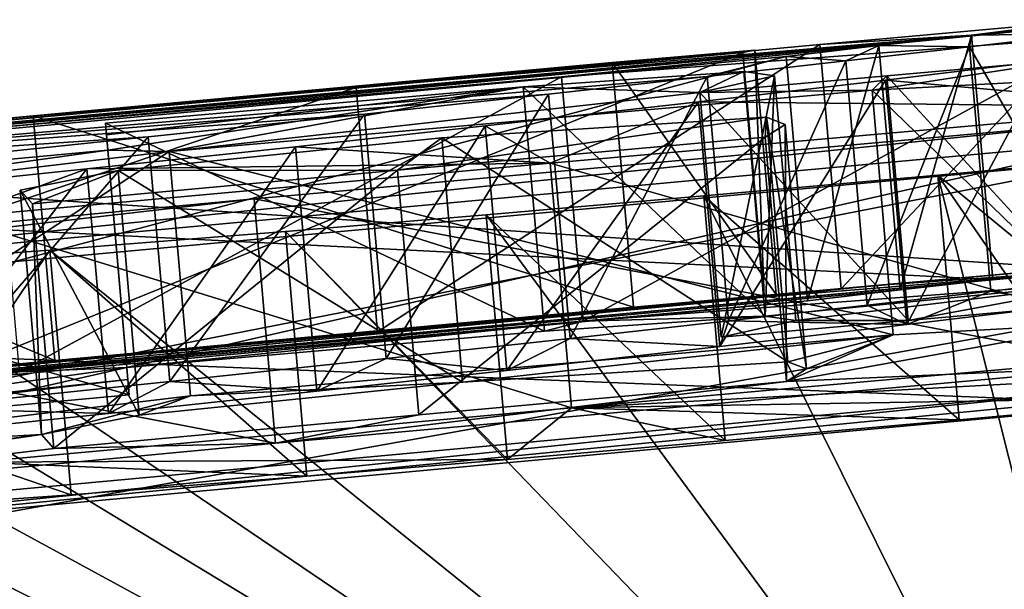
# Model space of a CAD drawing. Units: millimetres. Extents: x -23 to 265, y 0 to 75.
# Drawn here: x -1 to 0, y 72 to 72 of the extents above; entities that cross this region are included whole.
import ezdxf

# ---------------------------------------------------------------- set-up
doc = ezdxf.new("R2010")
doc.units = ezdxf.units.MM
doc.header["$LTSCALE"] = 65.185185
for name, color, linetype in [('34', 7, 'CONTINUOUS'), ('38', 7, 'CONTINUOUS'), ('56', 7, 'CONTINUOUS'), ('58', 7, 'CONTINUOUS'), ('60', 7, 'CONTINUOUS'), ('62', 7, 'CONTINUOUS'), ('65', 7, 'CONTINUOUS'), ('67', 7, 'CONTINUOUS'), ('68', 7, 'CONTINUOUS'), ('69', 7, 'CONTINUOUS'), ('70', 7, 'CONTINUOUS'), ('73', 7, 'CONTINUOUS'), ('75', 7, 'CONTINUOUS'), ('76', 7, 'CONTINUOUS'), ('77', 7, 'CONTINUOUS'), ('80', 7, 'CONTINUOUS'), ('81', 7, 'CONTINUOUS'), ('82', 7, 'CONTINUOUS'), ('83', 7, 'CONTINUOUS'), ('84', 7, 'CONTINUOUS'), ('85', 7, 'CONTINUOUS'), ('88', 7, 'CONTINUOUS'), ('92', 7, 'CONTINUOUS'), ('93', 7, 'CONTINUOUS'), ('94', 7, 'CONTINUOUS')]:
    doc.layers.add(name, color=color, linetype=linetype)

msp = doc.modelspace()

# ---------------------------------------------------------------- linework, layer by layer
at = {"layer": '34', "linetype": 'CONTINUOUS'}
for points in [[(-0.07616, 72.49332), (-0.29956, 72.47306, 0.38138), (-0.17576, 72.48084, 1.073), (-0.07616, 72.49332)], [(-0.08566, 72.48176, 1.82784), (-0.07616, 72.49332), (-0.17576, 72.48084, 1.073), (-0.08566, 72.48176, 1.82784)], [(-0.17576, 72.48084, 1.073), (-1.52389, 72.35866, 0.55875), (-1.56317, 72.35217, 1.073), (-0.17576, 72.48084, 1.073)], [(-0.67767, 72.43814, 0.60976), (-1.52389, 72.35866, 0.55875), (-0.17576, 72.48084, 1.073), (-0.67767, 72.43814, 0.60976)], [(-0.29956, 72.47306, 0.38138), (-0.67767, 72.43814, 0.60976), (-0.17576, 72.48084, 1.073), (-0.29956, 72.47306, 0.38138)], [(-0.25149, 72.47232, 1.30747), (-0.17749, 72.47128, 2.01991), (-0.17576, 72.48084, 1.073), (-0.25149, 72.47232, 1.30747)], [(-0.17749, 72.47128, 2.01991), (-0.08566, 72.48176, 1.82784), (-0.17576, 72.48084, 1.073), (-0.17749, 72.47128, 2.01991)], [(-0.32688, 72.46346, 1.541), (-0.27829, 72.45978, 2.20805), (-0.25149, 72.47232, 1.30747), (-0.32688, 72.46346, 1.541)], [(-0.27829, 72.45978, 2.20805), (-0.17749, 72.47128, 2.01991), (-0.25149, 72.47232, 1.30747), (-0.27829, 72.45978, 2.20805)], [(-1.50837, 72.35355, 1.541), (-0.39148, 72.44699, 2.38825), (-0.32688, 72.46346, 1.541), (-1.50837, 72.35355, 1.541)], [(-0.46895, 72.45831), (-1.03678, 72.40606), (-0.94109, 72.41483, 0.2311), (-0.46895, 72.45831)], [(-0.39148, 72.44699, 2.38825), (-0.27829, 72.45978, 2.20805), (-0.32688, 72.46346, 1.541), (-0.39148, 72.44699, 2.38825)], [(-0.24587, 72.44411, 3.2647), (0, 72.42236, 4.91871), (-0.11399, 72.45999, 3.05755), (-0.24587, 72.44411, 3.2647)], [(-0.52075, 72.43268, 2.55559), (-0.39148, 72.44699, 2.38825), (-1.50837, 72.35355, 1.541), (-0.52075, 72.43268, 2.55559)], [(-0.39852, 72.4263, 3.4579), (0, 72.42236, 4.91871), (-0.24587, 72.44411, 3.2647), (-0.39852, 72.4263, 3.4579)], [(-0.67085, 72.41644, 2.70809), (-0.52075, 72.43268, 2.55559), (-1.50837, 72.35355, 1.541), (-0.67085, 72.41644, 2.70809)], [(-0.57237, 72.40669, 3.62932), (-0.5196, 72.37634, 4.91219), (-0.39852, 72.4263, 3.4579), (-0.57237, 72.40669, 3.62932)], [(-0.5196, 72.37634, 4.91219), (0, 72.42236, 4.91871), (-0.39852, 72.4263, 3.4579), (-0.5196, 72.37634, 4.91219)], [(-0.84732, 72.39772, 2.84712), (-0.67085, 72.41644, 2.70809), (-1.50837, 72.35355, 1.541), (-0.84732, 72.39772, 2.84712)], [(-0.94109, 72.41483, 0.2311), (-1.03678, 72.40606), (-1.31754, 72.37937, 0.19617), (-0.94109, 72.41483, 0.2311)], [(-0.72723, 72.38977, 3.74675), (-0.5196, 72.37634, 4.91219), (-0.57237, 72.40669, 3.62932), (-0.72723, 72.38977, 3.74675)], [(-1.05576, 72.37602, 2.96882), (-0.84732, 72.39772, 2.84712), (-1.50837, 72.35355, 1.541), (-1.05576, 72.37602, 2.96882)], [(-0.89732, 72.37166, 3.8455), (-0.5196, 72.37634, 4.91219), (-0.72723, 72.38977, 3.74675), (-0.89732, 72.37166, 3.8455)], [(0, 72.38496, 5.98696), (-0.20321, 72.36661, 5.99933), (0, 72.07111, 11.55635), (0, 72.38496, 5.98696)], [(-1.0059, 72.33209, 4.896), (-0.5196, 72.37634, 4.91219), (-0.89732, 72.37166, 3.8455), (-1.0059, 72.33209, 4.896)], [(-1.08529, 72.35206, 3.92705), (-1.0059, 72.33209, 4.896), (-0.89732, 72.37166, 3.8455), (-1.08529, 72.35206, 3.92705)], [(-0.20321, 72.36661, 5.99933), (-0.39405, 72.34965, 5.99789), (0, 71.55851, 17.1091), (-0.20321, 72.36661, 5.99933)], [(0, 72.07111, 11.55635), (-0.20321, 72.36661, 5.99933), (0, 71.55851, 17.1091), (0, 72.07111, 11.55635)], [(-0.39405, 72.34965, 5.99789), (-0.57181, 72.33424, 5.98139), (0, 71.55851, 17.1091), (-0.39405, 72.34965, 5.99789)], [(-0.57181, 72.33424, 5.98139), (-0.73538, 72.32056, 5.94847), (0, 71.55851, 17.1091), (-0.57181, 72.33424, 5.98139)], [(-0.73538, 72.32056, 5.94847), (-0.92761, 72.30543, 5.87889), (0, 71.55851, 17.1091), (-0.73538, 72.32056, 5.94847)], [(0, 71.55851, 17.1091), (-1.52372, 72.30763, 4.0299), (-1.70387, 72.25751, 5.13907), (0, 71.55851, 17.1091)], [(0, 71.55851, 17.1091), (-1.33515, 72.28426, 5.40209), (-1.52372, 72.30763, 4.0299), (0, 71.55851, 17.1091)], [(-0.92761, 72.30543, 5.87889), (-1.08669, 72.29413, 5.78341), (0, 71.55851, 17.1091), (-0.92761, 72.30543, 5.87889)], [(-1.08669, 72.29413, 5.78341), (-1.20353, 72.28749, 5.664), (0, 71.55851, 17.1091), (-1.08669, 72.29413, 5.78341)], [(-1.20353, 72.28749, 5.664), (-1.33515, 72.28426, 5.40209), (0, 71.55851, 17.1091), (-1.20353, 72.28749, 5.664)], [(-1.74501, 72.24613, 5.35735), (0, 71.55851, 17.1091), (-1.70387, 72.25751, 5.13907), (-1.74501, 72.24613, 5.35735)], [(-1.89765, 72.22594, 5.50525), (0, 71.55851, 17.1091), (-1.74501, 72.24613, 5.35735), (-1.89765, 72.22594, 5.50525)], [(-2.40011, 72.17451, 5.53056), (0, 71.55851, 17.1091), (-1.89765, 72.22594, 5.50525), (-2.40011, 72.17451, 5.53056)], [(-2.72578, 72.1459, 5.3877), (0, 71.55851, 17.1091), (-2.40011, 72.17451, 5.53056), (-2.72578, 72.1459, 5.3877)], [(-2.99647, 72.12527, 5.15616), (0, 71.55851, 17.1091), (-2.72578, 72.1459, 5.3877), (-2.99647, 72.12527, 5.15616)], [(-3.47592, 72.12687, 3.16157), (0, 71.55851, 17.1091), (-3.12749, 72.13021, 4.54884), (-3.47592, 72.12687, 3.16157)], [(0, 71.55851, 17.1091), (-2.99647, 72.12527, 5.15616), (-3.12749, 72.13021, 4.54884), (0, 71.55851, 17.1091)], [(-3.61575, 72.11539, 2.96642), (0, 71.55851, 17.1091), (-3.47592, 72.12687, 3.16157), (-3.61575, 72.11539, 2.96642)], [(-3.74212, 72.10533, 2.75509), (0, 71.55851, 17.1091), (-3.61575, 72.11539, 2.96642), (-3.74212, 72.10533, 2.75509)], [(-3.84859, 72.09724, 2.53437), (0, 71.55851, 17.1091), (-3.74212, 72.10533, 2.75509), (-3.84859, 72.09724, 2.53437)], [(-3.93725, 72.09094, 2.30199), (0, 71.55851, 17.1091), (-3.84859, 72.09724, 2.53437), (-3.93725, 72.09094, 2.30199)], [(-4.00299, 72.08687, 2.06574), (0, 71.55851, 17.1091), (-3.93725, 72.09094, 2.30199), (-4.00299, 72.08687, 2.06574)], [(-7.51832, 70.90497, 15.40952), (0, 71.55851, 17.1091), (-4.00299, 72.08687, 2.06574), (-7.51832, 70.90497, 15.40952)]]:
    msp.add_3dface(points, dxfattribs=at)
at = {"layer": '38', "linetype": 'CONTINUOUS'}
for points in [[(-1.33926, 72.37381, -1.061), (-0.09014, 72.48848, -1.061), (-0.97011, 72.4055, -1.45605), (-1.33926, 72.37381, -1.061)], [(-0.97011, 72.4055, -1.45605), (-0.09014, 72.48848, -1.061), (-0.51013, 72.44669, -1.56914), (-0.97011, 72.4055, -1.45605)], [(-0.51013, 72.44669, -1.56914), (-0.09014, 72.48848, -1.061), (-0.06971, 72.47971, -2.10158), (-0.51013, 72.44669, -1.56914)], [(-1.02139, 72.40609, -0.663), (-0.46895, 72.45831), (-0.36222, 72.46651, -0.663), (-1.02139, 72.40609, -0.663)], [(-0.36222, 72.46651, -0.663), (-0.46895, 72.45831), (-0.3526, 72.4685, -0.29274), (-0.36222, 72.46651, -0.663)], [(-1.03678, 72.40606), (-0.46895, 72.45831), (-1.02139, 72.40609, -0.663), (-1.03678, 72.40606)], [(-0.24487, 72.4475, -3.103), (-0.09171, 72.46105, -3.103), (-0.25684, 72.43585, -3.59574), (-0.24487, 72.4475, -3.103)], [(-0.25684, 72.43585, -3.59574), (-0.09171, 72.46105, -3.103), (-0.07849, 72.44547, -3.85317), (-0.25684, 72.43585, -3.59574)], [(-0.36143, 72.45102, -2.30001), (-0.3975, 72.43386, -3.103), (-0.54163, 72.43872, -2.01405), (-0.36143, 72.45102, -2.30001)], [(-0.33653, 72.44744, -2.66476), (-0.3975, 72.43386, -3.103), (-0.36143, 72.45102, -2.30001), (-0.33653, 72.44744, -2.66476)], [(-0.3975, 72.43386, -3.103), (-0.24487, 72.4475, -3.103), (-0.25684, 72.43585, -3.59574), (-0.3975, 72.43386, -3.103)], [(-0.88134, 72.3994, -2.5685), (-0.88218, 72.40902, -1.89), (-0.54163, 72.43872, -2.01405), (-0.88134, 72.3994, -2.5685)], [(-0.88024, 72.38685, -3.247), (-0.88134, 72.3994, -2.5685), (-0.54163, 72.43872, -2.01405), (-0.88024, 72.38685, -3.247)], [(-0.88024, 72.38685, -3.247), (-0.54163, 72.43872, -2.01405), (-0.83021, 72.38602, -3.49956), (-0.88024, 72.38685, -3.247)], [(-0.54163, 72.43872, -2.01405), (-0.3975, 72.43386, -3.103), (-0.83021, 72.38602, -3.49956), (-0.54163, 72.43872, -2.01405)], [(-0.83021, 72.38602, -3.49956), (-0.3975, 72.43386, -3.103), (-0.25684, 72.43585, -3.59574), (-0.83021, 72.38602, -3.49956)], [(-0.05277, 72.39459, -5.604), (-1.55593, 72.2559, -5.604), (-0.06117, 72.41032, -5.126), (-0.05277, 72.39459, -5.604)], [(-0.06117, 72.41032, -5.126), (-1.55593, 72.2559, -5.604), (-0.76104, 72.34741, -5.126), (-0.06117, 72.41032, -5.126)], [(-0.34415, 72.3977, -4.732), (-0.64411, 72.37059, -4.732), (-0.34287, 72.41377, -4.17348), (-0.34415, 72.3977, -4.732)], [(-0.34287, 72.41377, -4.17348), (-0.64411, 72.37059, -4.732), (-0.60773, 72.39708, -3.89438), (-0.34287, 72.41377, -4.17348)], [(-0.3277, 72.40797, -4.43269), (-0.34415, 72.3977, -4.732), (-0.34287, 72.41377, -4.17348), (-0.3277, 72.40797, -4.43269)], [(-0.60773, 72.39708, -3.89438), (-0.64411, 72.37059, -4.732), (-0.87196, 72.37034, -3.99165), (-0.60773, 72.39708, -3.89438)], [(-1.39874, 72.33891, -3.19925), (-0.88024, 72.38685, -3.247), (-1.22552, 72.33908, -3.91642), (-1.39874, 72.33891, -3.19925)], [(-1.22552, 72.33908, -3.91642), (-0.88024, 72.38685, -3.247), (-0.83021, 72.38602, -3.49956), (-1.22552, 72.33908, -3.91642)], [(0, 72.26439, -8.5673), (-7.63154, 70.89513, -15.35437), (-0.05147, 72.37969, -6.007), (0, 72.26439, -8.5673)], [(-0.05147, 72.37969, -6.007), (-7.63154, 70.89513, -15.35437), (-1.55609, 72.24088, -6.007), (-0.05147, 72.37969, -6.007)], [(-0.87196, 72.37034, -3.99165), (-0.94167, 72.34315, -4.732), (-0.95195, 72.35449, -4.30781), (-0.87196, 72.37034, -3.99165)], [(-0.64411, 72.37059, -4.732), (-0.94167, 72.34315, -4.732), (-0.87196, 72.37034, -3.99165), (-0.64411, 72.37059, -4.732)], [(-0.76104, 72.34741, -5.126), (-1.55593, 72.2559, -5.604), (-1.44734, 72.28283, -5.126), (-0.76104, 72.34741, -5.126)], [(0, 71.55851, -17.1091), (-7.63154, 70.89513, -15.35437), (0, 72.26439, -8.5673), (0, 71.55851, -17.1091)]]:
    msp.add_3dface(points, dxfattribs=at)
at = {"layer": '56', "color": 7, "linetype": 'CONTINUOUS', "true_color": 0xf5f5f5}
for points in [[(-0.28213, 72.27382, 0.38138), (-0.05873, 72.29408), (-0.25434, 72.27676), (-0.28213, 72.27382, 0.38138)], [(-0.15832, 72.28159, 1.073), (-1.54558, 72.15293, 1.073), (-0.23405, 72.27308, 1.30747), (-0.15832, 72.28159, 1.073)], [(-0.16005, 72.27203, 2.01988), (-0.09656, 72.26071, 3.05755), (-0.06822, 72.28251, 1.82783), (-0.16005, 72.27203, 2.01988)], [(-0.23405, 72.27308, 1.30747), (-1.54558, 72.15293, 1.073), (-0.30945, 72.26421, 1.541), (-0.23405, 72.27308, 1.30747)], [(-0.66023, 72.2389, 0.60976), (-0.28213, 72.27382, 0.38138), (-0.45152, 72.25907), (-0.66023, 72.2389, 0.60976)], [(-0.45152, 72.25907), (-0.28213, 72.27382, 0.38138), (-0.25434, 72.27676), (-0.45152, 72.25907)], [(-0.26083, 72.26052, 2.20801), (-0.22842, 72.24483, 3.26469), (-0.16005, 72.27203, 2.01988), (-0.26083, 72.26052, 2.20801)], [(-0.22842, 72.24483, 3.26469), (-0.09656, 72.26071, 3.05755), (-0.16005, 72.27203, 2.01988), (-0.22842, 72.24483, 3.26469)], [(-0.30945, 72.26421, 1.541), (-1.54558, 72.15293, 1.073), (-1.49084, 72.1543, 1.541), (-0.30945, 72.26421, 1.541)], [(-0.92366, 72.21559, 0.2311), (-0.66023, 72.2389, 0.60976), (-0.45152, 72.25907), (-0.92366, 72.21559, 0.2311)], [(-0.374, 72.24774, 2.38819), (-0.22842, 72.24483, 3.26469), (-0.26083, 72.26052, 2.20801), (-0.374, 72.24774, 2.38819)], [(-0.50325, 72.23342, 2.55552), (-0.38106, 72.22702, 3.45787), (-0.374, 72.24774, 2.38819), (-0.50325, 72.23342, 2.55552)], [(-0.38106, 72.22702, 3.45787), (-0.22842, 72.24483, 3.26469), (-0.374, 72.24774, 2.38819), (-0.38106, 72.22702, 3.45787)], [(-1.50644, 72.15941, 0.55876), (-0.66023, 72.2389, 0.60976), (-1.30011, 72.18013, 0.19617), (-1.50644, 72.15941, 0.55876)], [(-1.30011, 72.18013, 0.19617), (-0.66023, 72.2389, 0.60976), (-0.92366, 72.21559, 0.2311), (-1.30011, 72.18013, 0.19617)], [(-0.65334, 72.21717, 2.70801), (-0.55489, 72.20741, 3.62928), (-0.50325, 72.23342, 2.55552), (-0.65334, 72.21717, 2.70801)], [(-0.55489, 72.20741, 3.62928), (-0.38106, 72.22702, 3.45787), (-0.50325, 72.23342, 2.55552), (-0.55489, 72.20741, 3.62928)], [(-0.82978, 72.19845, 2.84705), (-0.70973, 72.19048, 3.7467), (-0.65334, 72.21717, 2.70801), (-0.82978, 72.19845, 2.84705)], [(-0.70973, 72.19048, 3.7467), (-0.55489, 72.20741, 3.62928), (-0.65334, 72.21717, 2.70801), (-0.70973, 72.19048, 3.7467)], [(0.0174, 72.20521, 5.45286), (0.01741, 72.22301, 4.91871), (-0.50217, 72.177, 4.91219), (0.0174, 72.20521, 5.45286)], [(0.01739, 72.18557, 5.98697), (0.0174, 72.20521, 5.45286), (-0.50217, 72.177, 4.91219), (0.01739, 72.18557, 5.98697)], [(-1.0382, 72.17675, 2.96876), (-0.87981, 72.17236, 3.84546), (-0.82978, 72.19845, 2.84705), (-1.0382, 72.17675, 2.96876)], [(-0.87981, 72.17236, 3.84546), (-0.70973, 72.19048, 3.7467), (-0.82978, 72.19845, 2.84705), (-0.87981, 72.17236, 3.84546)], [(-0.18581, 72.16722, 5.99933), (0.01739, 72.18557, 5.98697), (-0.50217, 72.177, 4.91219), (-0.18581, 72.16722, 5.99933)], [(-1.06776, 72.15276, 3.92702), (-0.87981, 72.17236, 3.84546), (-1.0382, 72.17675, 2.96876), (-1.06776, 72.15276, 3.92702)], [(-0.98846, 72.13275, 4.896), (-0.55439, 72.13485, 5.98138), (-0.50217, 72.177, 4.91219), (-0.98846, 72.13275, 4.896)], [(-0.55439, 72.13485, 5.98138), (-0.37664, 72.15026, 5.99789), (-0.50217, 72.177, 4.91219), (-0.55439, 72.13485, 5.98138)], [(-0.37664, 72.15026, 5.99789), (-0.18581, 72.16722, 5.99933), (-0.50217, 72.177, 4.91219), (-0.37664, 72.15026, 5.99789)], [(-1.06925, 72.09475, 5.78341), (-0.91018, 72.10605, 5.87888), (-0.98846, 72.13275, 4.896), (-1.06925, 72.09475, 5.78341)], [(-0.71795, 72.12117, 5.94846), (-0.55439, 72.13485, 5.98138), (-0.98846, 72.13275, 4.896), (-0.71795, 72.12117, 5.94846)], [(-0.91018, 72.10605, 5.87888), (-0.71795, 72.12117, 5.94846), (-0.98846, 72.13275, 4.896), (-0.91018, 72.10605, 5.87888)]]:
    msp.add_3dface(points, dxfattribs=at)
at = {"layer": '58', "color": 7, "linetype": 'CONTINUOUS', "true_color": 0xf5f5f5}
for points in [[(-0.0727, 72.28923, -1.061), (-1.32171, 72.17457, -1.061), (-0.34478, 72.26727, -0.663), (-0.0727, 72.28923, -1.061)], [(-0.25434, 72.27676), (-0.0727, 72.28923, -1.061), (-0.34478, 72.26727, -0.663), (-0.25434, 72.27676)], [(-0.25434, 72.27676), (-0.05873, 72.29408), (-0.0727, 72.28923, -1.061), (-0.25434, 72.27676)], [(-0.05227, 72.28046, -2.10163), (-0.344, 72.25176, -2.30001), (-0.49257, 72.24745, -1.56921), (-0.05227, 72.28046, -2.10163)], [(-0.3191, 72.24817, -2.66477), (-0.344, 72.25176, -2.30001), (-0.05227, 72.28046, -2.10163), (-0.3191, 72.24817, -2.66477)], [(-0.22743, 72.24823, -3.103), (-0.3191, 72.24817, -2.66477), (-0.05227, 72.28046, -2.10163), (-0.22743, 72.24823, -3.103)], [(-0.07428, 72.26177, -3.103), (-0.22743, 72.24823, -3.103), (-0.05227, 72.28046, -2.10163), (-0.07428, 72.26177, -3.103)], [(-0.45152, 72.25907), (-0.25434, 72.27676), (-0.33517, 72.26926, -0.29274), (-0.45152, 72.25907)], [(-0.33517, 72.26926, -0.29274), (-0.25434, 72.27676), (-0.34478, 72.26727, -0.663), (-0.33517, 72.26926, -0.29274)], [(-0.34478, 72.26727, -0.663), (-1.32171, 72.17457, -1.061), (-1.00392, 72.20685, -0.663), (-0.34478, 72.26727, -0.663)], [(-0.344, 72.25176, -2.30001), (-0.5242, 72.23947, -2.01405), (-0.49257, 72.24745, -1.56921), (-0.344, 72.25176, -2.30001)], [(-0.38007, 72.23458, -3.103), (-0.3191, 72.24817, -2.66477), (-0.22743, 72.24823, -3.103), (-0.38007, 72.23458, -3.103)], [(-0.49257, 72.24745, -1.56921), (-0.86475, 72.20977, -1.89), (-0.95246, 72.20627, -1.45607), (-0.49257, 72.24745, -1.56921)], [(-0.5242, 72.23947, -2.01405), (-0.86475, 72.20977, -1.89), (-0.49257, 72.24745, -1.56921), (-0.5242, 72.23947, -2.01405)], [(-0.06114, 72.24617, -3.85293), (-0.04373, 72.21097, -5.126), (-0.32671, 72.19837, -4.732), (-0.06114, 72.24617, -3.85293)], [(-0.23967, 72.23654, -3.59552), (-0.06114, 72.24617, -3.85293), (-0.32671, 72.19837, -4.732), (-0.23967, 72.23654, -3.59552)], [(-0.8129, 72.18672, -3.49958), (-0.23967, 72.23654, -3.59552), (-0.59085, 72.19773, -3.89434), (-0.8129, 72.18672, -3.49958)], [(-0.59085, 72.19773, -3.89434), (-0.23967, 72.23654, -3.59552), (-0.32552, 72.21447, -4.17299), (-0.59085, 72.19773, -3.89434)], [(-0.31026, 72.20866, -4.43243), (-0.23967, 72.23654, -3.59552), (-0.32671, 72.19837, -4.732), (-0.31026, 72.20866, -4.43243)], [(-0.32552, 72.21447, -4.17299), (-0.23967, 72.23654, -3.59552), (-0.31026, 72.20866, -4.43243), (-0.32552, 72.21447, -4.17299)], [(-0.95246, 72.20627, -1.45607), (-0.86475, 72.20977, -1.89), (-1.17221, 72.16721, -2.802), (-0.95246, 72.20627, -1.45607)], [(-0.86475, 72.20977, -1.89), (-0.86391, 72.20013, -2.5685), (-1.17221, 72.16721, -2.802), (-0.86475, 72.20977, -1.89)], [(-0.04373, 72.21097, -5.126), (-0.74361, 72.14807, -5.126), (-0.32671, 72.19837, -4.732), (-0.04373, 72.21097, -5.126)], [(-0.86281, 72.18757, -3.247), (-1.38132, 72.13962, -3.19924), (-0.86391, 72.20013, -2.5685), (-0.86281, 72.18757, -3.247)], [(-0.86391, 72.20013, -2.5685), (-1.38132, 72.13962, -3.19924), (-1.17221, 72.16721, -2.802), (-0.86391, 72.20013, -2.5685)], [(-0.03469, 72.18789, -5.8055), (-1.53871, 72.04148, -6.007), (-0.03533, 72.19523, -5.604), (-0.03469, 72.18789, -5.8055)], [(-0.03533, 72.19523, -5.604), (-1.53871, 72.04148, -6.007), (-1.53855, 72.05652, -5.604), (-0.03533, 72.19523, -5.604)], [(-0.85471, 72.171, -3.99195), (-0.8129, 72.18672, -3.49958), (-0.59085, 72.19773, -3.89434), (-0.85471, 72.171, -3.99195)], [(-0.32671, 72.19837, -4.732), (-0.74361, 72.14807, -5.126), (-0.62668, 72.17126, -4.732), (-0.32671, 72.19837, -4.732)], [(-0.03402, 72.1803, -6.007), (-1.53871, 72.04148, -6.007), (-0.03469, 72.18789, -5.8055), (-0.03402, 72.1803, -6.007)], [(-1.20807, 72.13978, -3.91639), (-0.8129, 72.18672, -3.49958), (-0.93452, 72.15516, -4.30799), (-1.20807, 72.13978, -3.91639)], [(-0.93452, 72.15516, -4.30799), (-0.8129, 72.18672, -3.49958), (-0.85471, 72.171, -3.99195), (-0.93452, 72.15516, -4.30799)], [(-0.74361, 72.14807, -5.126), (-0.92423, 72.14382, -4.732), (-0.62668, 72.17126, -4.732), (-0.74361, 72.14807, -5.126)], [(-1.42989, 72.08347, -5.126), (-1.24283, 72.11383, -4.732), (-0.93452, 72.15516, -4.30799), (-1.42989, 72.08347, -5.126)], [(-0.92423, 72.14382, -4.732), (-1.42989, 72.08347, -5.126), (-0.93452, 72.15516, -4.30799), (-0.92423, 72.14382, -4.732)], [(-1.24283, 72.11383, -4.732), (-1.20807, 72.13978, -3.91639), (-0.93452, 72.15516, -4.30799), (-1.24283, 72.11383, -4.732)], [(-0.74361, 72.14807, -5.126), (-1.42989, 72.08347, -5.126), (-0.92423, 72.14382, -4.732), (-0.74361, 72.14807, -5.126)]]:
    msp.add_3dface(points, dxfattribs=at)
at = {"layer": '60', "linetype": 'CONTINUOUS'}
for points in [[(0, 72.42236, 4.91871), (-0.5196, 72.37634, 4.91219), (0.01741, 72.22301, 4.91871), (0, 72.42236, 4.91871)], [(-0.5196, 72.37634, 4.91219), (-1.0059, 72.33209, 4.896), (-0.50217, 72.177, 4.91219), (-0.5196, 72.37634, 4.91219)], [(0.01741, 72.22301, 4.91871), (-0.5196, 72.37634, 4.91219), (-0.50217, 72.177, 4.91219), (0.01741, 72.22301, 4.91871)], [(-1.0059, 72.33209, 4.896), (-0.98846, 72.13275, 4.896), (-0.50217, 72.177, 4.91219), (-1.0059, 72.33209, 4.896)]]:
    msp.add_3dface(points, dxfattribs=at)
at = {"layer": '62', "linetype": 'CONTINUOUS'}
for points in [[(-0.20321, 72.36661, 5.99933), (0, 72.38496, 5.98696), (0.01739, 72.18557, 5.98697), (-0.20321, 72.36661, 5.99933)], [(-0.39405, 72.34965, 5.99789), (-0.20321, 72.36661, 5.99933), (-0.18581, 72.16722, 5.99933), (-0.39405, 72.34965, 5.99789)], [(-0.20321, 72.36661, 5.99933), (0.01739, 72.18557, 5.98697), (-0.18581, 72.16722, 5.99933), (-0.20321, 72.36661, 5.99933)], [(-0.57181, 72.33424, 5.98139), (-0.39405, 72.34965, 5.99789), (-0.37664, 72.15026, 5.99789), (-0.57181, 72.33424, 5.98139)], [(-0.39405, 72.34965, 5.99789), (-0.18581, 72.16722, 5.99933), (-0.37664, 72.15026, 5.99789), (-0.39405, 72.34965, 5.99789)], [(-0.73538, 72.32056, 5.94847), (-0.57181, 72.33424, 5.98139), (-0.55439, 72.13485, 5.98138), (-0.73538, 72.32056, 5.94847)], [(-0.57181, 72.33424, 5.98139), (-0.37664, 72.15026, 5.99789), (-0.55439, 72.13485, 5.98138), (-0.57181, 72.33424, 5.98139)], [(-0.92761, 72.30543, 5.87889), (-0.73538, 72.32056, 5.94847), (-0.71795, 72.12117, 5.94846), (-0.92761, 72.30543, 5.87889)], [(-0.73538, 72.32056, 5.94847), (-0.55439, 72.13485, 5.98138), (-0.71795, 72.12117, 5.94846), (-0.73538, 72.32056, 5.94847)], [(-1.08669, 72.29413, 5.78341), (-0.92761, 72.30543, 5.87889), (-1.06925, 72.09475, 5.78341), (-1.08669, 72.29413, 5.78341)], [(-0.92761, 72.30543, 5.87889), (-0.91018, 72.10605, 5.87888), (-1.06925, 72.09475, 5.78341), (-0.92761, 72.30543, 5.87889)], [(-0.92761, 72.30543, 5.87889), (-0.71795, 72.12117, 5.94846), (-0.91018, 72.10605, 5.87888), (-0.92761, 72.30543, 5.87889)]]:
    msp.add_3dface(points, dxfattribs=at)
at = {"layer": '65', "linetype": 'CONTINUOUS'}
for points in [[(-0.08566, 72.48176, 1.82784), (-0.17749, 72.47128, 2.01991), (-0.06822, 72.28251, 1.82783), (-0.08566, 72.48176, 1.82784)], [(-0.17749, 72.47128, 2.01991), (-0.27829, 72.45978, 2.20805), (-0.26083, 72.26052, 2.20801), (-0.17749, 72.47128, 2.01991)], [(-0.17749, 72.47128, 2.01991), (-0.26083, 72.26052, 2.20801), (-0.16005, 72.27203, 2.01988), (-0.17749, 72.47128, 2.01991)], [(-0.17749, 72.47128, 2.01991), (-0.16005, 72.27203, 2.01988), (-0.06822, 72.28251, 1.82783), (-0.17749, 72.47128, 2.01991)], [(-0.27829, 72.45978, 2.20805), (-0.39148, 72.44699, 2.38825), (-0.374, 72.24774, 2.38819), (-0.27829, 72.45978, 2.20805)], [(-0.27829, 72.45978, 2.20805), (-0.374, 72.24774, 2.38819), (-0.26083, 72.26052, 2.20801), (-0.27829, 72.45978, 2.20805)], [(-0.39148, 72.44699, 2.38825), (-0.52075, 72.43268, 2.55559), (-0.50325, 72.23342, 2.55552), (-0.39148, 72.44699, 2.38825)], [(-0.39148, 72.44699, 2.38825), (-0.50325, 72.23342, 2.55552), (-0.374, 72.24774, 2.38819), (-0.39148, 72.44699, 2.38825)], [(-0.52075, 72.43268, 2.55559), (-0.67085, 72.41644, 2.70809), (-0.65334, 72.21717, 2.70801), (-0.52075, 72.43268, 2.55559)], [(-0.52075, 72.43268, 2.55559), (-0.65334, 72.21717, 2.70801), (-0.50325, 72.23342, 2.55552), (-0.52075, 72.43268, 2.55559)], [(-0.67085, 72.41644, 2.70809), (-0.84732, 72.39772, 2.84712), (-0.82978, 72.19845, 2.84705), (-0.67085, 72.41644, 2.70809)], [(-0.67085, 72.41644, 2.70809), (-0.82978, 72.19845, 2.84705), (-0.65334, 72.21717, 2.70801), (-0.67085, 72.41644, 2.70809)], [(-0.84732, 72.39772, 2.84712), (-1.05576, 72.37602, 2.96882), (-1.0382, 72.17675, 2.96876), (-0.84732, 72.39772, 2.84712)], [(-0.84732, 72.39772, 2.84712), (-1.0382, 72.17675, 2.96876), (-0.82978, 72.19845, 2.84705), (-0.84732, 72.39772, 2.84712)]]:
    msp.add_3dface(points, dxfattribs=at)
at = {"layer": '67', "linetype": 'CONTINUOUS'}
for points in [[(-0.24587, 72.44411, 3.2647), (-0.11399, 72.45999, 3.05755), (-0.22842, 72.24483, 3.26469), (-0.24587, 72.44411, 3.2647)], [(-0.11399, 72.45999, 3.05755), (-0.09656, 72.26071, 3.05755), (-0.22842, 72.24483, 3.26469), (-0.11399, 72.45999, 3.05755)], [(-0.39852, 72.4263, 3.4579), (-0.24587, 72.44411, 3.2647), (-0.38106, 72.22702, 3.45787), (-0.39852, 72.4263, 3.4579)], [(-0.24587, 72.44411, 3.2647), (-0.22842, 72.24483, 3.26469), (-0.38106, 72.22702, 3.45787), (-0.24587, 72.44411, 3.2647)], [(-0.57237, 72.40669, 3.62932), (-0.39852, 72.4263, 3.4579), (-0.55489, 72.20741, 3.62928), (-0.57237, 72.40669, 3.62932)], [(-0.39852, 72.4263, 3.4579), (-0.38106, 72.22702, 3.45787), (-0.55489, 72.20741, 3.62928), (-0.39852, 72.4263, 3.4579)], [(-0.72723, 72.38977, 3.74675), (-0.57237, 72.40669, 3.62932), (-0.70973, 72.19048, 3.7467), (-0.72723, 72.38977, 3.74675)], [(-0.57237, 72.40669, 3.62932), (-0.55489, 72.20741, 3.62928), (-0.70973, 72.19048, 3.7467), (-0.57237, 72.40669, 3.62932)], [(-0.89732, 72.37166, 3.8455), (-0.72723, 72.38977, 3.74675), (-0.87981, 72.17236, 3.84546), (-0.89732, 72.37166, 3.8455)], [(-0.72723, 72.38977, 3.74675), (-0.70973, 72.19048, 3.7467), (-0.87981, 72.17236, 3.84546), (-0.72723, 72.38977, 3.74675)], [(-1.08529, 72.35206, 3.92705), (-0.89732, 72.37166, 3.8455), (-1.06776, 72.15276, 3.92702), (-1.08529, 72.35206, 3.92705)], [(-0.89732, 72.37166, 3.8455), (-0.87981, 72.17236, 3.84546), (-1.06776, 72.15276, 3.92702), (-0.89732, 72.37166, 3.8455)]]:
    msp.add_3dface(points, dxfattribs=at)
at = {"layer": '68', "linetype": 'CONTINUOUS'}
for points in [[(-0.17576, 72.48084, 1.073), (-1.56317, 72.35217, 1.073), (-0.15832, 72.28159, 1.073), (-0.17576, 72.48084, 1.073)], [(-1.56317, 72.35217, 1.073), (-1.54558, 72.15293, 1.073), (-0.15832, 72.28159, 1.073), (-1.56317, 72.35217, 1.073)]]:
    msp.add_3dface(points, dxfattribs=at)
at = {"layer": '69', "linetype": 'CONTINUOUS'}
for points in [[(-0.25149, 72.47232, 1.30747), (-0.17576, 72.48084, 1.073), (-0.23405, 72.27308, 1.30747), (-0.25149, 72.47232, 1.30747)], [(-0.17576, 72.48084, 1.073), (-0.15832, 72.28159, 1.073), (-0.23405, 72.27308, 1.30747), (-0.17576, 72.48084, 1.073)], [(-0.32688, 72.46346, 1.541), (-0.25149, 72.47232, 1.30747), (-0.30945, 72.26421, 1.541), (-0.32688, 72.46346, 1.541)], [(-0.25149, 72.47232, 1.30747), (-0.23405, 72.27308, 1.30747), (-0.30945, 72.26421, 1.541), (-0.25149, 72.47232, 1.30747)]]:
    msp.add_3dface(points, dxfattribs=at)
at = {"layer": '70', "linetype": 'CONTINUOUS'}
for points in [[(-1.50837, 72.35355, 1.541), (-0.32688, 72.46346, 1.541), (-1.49084, 72.1543, 1.541), (-1.50837, 72.35355, 1.541)], [(-0.32688, 72.46346, 1.541), (-0.30945, 72.26421, 1.541), (-1.49084, 72.1543, 1.541), (-0.32688, 72.46346, 1.541)]]:
    msp.add_3dface(points, dxfattribs=at)
at = {"layer": '73', "linetype": 'CONTINUOUS'}
for points in [[(-0.05147, 72.37969, -6.007), (-1.55609, 72.24088, -6.007), (-0.03402, 72.1803, -6.007), (-0.05147, 72.37969, -6.007)], [(-1.55609, 72.24088, -6.007), (-1.53871, 72.04148, -6.007), (-0.03402, 72.1803, -6.007), (-1.55609, 72.24088, -6.007)]]:
    msp.add_3dface(points, dxfattribs=at)
at = {"layer": '75', "linetype": 'CONTINUOUS'}
for points in [[(-1.55593, 72.2559, -5.604), (-0.05277, 72.39459, -5.604), (-1.53855, 72.05652, -5.604), (-1.55593, 72.2559, -5.604)], [(-0.05277, 72.39459, -5.604), (-0.03533, 72.19523, -5.604), (-1.53855, 72.05652, -5.604), (-0.05277, 72.39459, -5.604)]]:
    msp.add_3dface(points, dxfattribs=at)
at = {"layer": '76', "linetype": 'CONTINUOUS'}
for points in [[(-0.09014, 72.48848, -1.061), (-1.33926, 72.37381, -1.061), (-0.0727, 72.28923, -1.061), (-0.09014, 72.48848, -1.061)], [(-1.33926, 72.37381, -1.061), (-1.32171, 72.17457, -1.061), (-0.0727, 72.28923, -1.061), (-1.33926, 72.37381, -1.061)]]:
    msp.add_3dface(points, dxfattribs=at)
at = {"layer": '77', "linetype": 'CONTINUOUS'}
for points in [[(-0.29956, 72.47306, 0.38138), (-0.07616, 72.49332), (-0.28213, 72.27382, 0.38138), (-0.29956, 72.47306, 0.38138)], [(-0.07616, 72.49332), (-0.05873, 72.29408), (-0.28213, 72.27382, 0.38138), (-0.07616, 72.49332)], [(-0.67767, 72.43814, 0.60976), (-0.29956, 72.47306, 0.38138), (-0.66023, 72.2389, 0.60976), (-0.67767, 72.43814, 0.60976)], [(-0.29956, 72.47306, 0.38138), (-0.28213, 72.27382, 0.38138), (-0.66023, 72.2389, 0.60976), (-0.29956, 72.47306, 0.38138)], [(-1.52389, 72.35866, 0.55875), (-0.67767, 72.43814, 0.60976), (-1.50644, 72.15941, 0.55876), (-1.52389, 72.35866, 0.55875)], [(-0.67767, 72.43814, 0.60976), (-0.66023, 72.2389, 0.60976), (-1.50644, 72.15941, 0.55876), (-0.67767, 72.43814, 0.60976)]]:
    msp.add_3dface(points, dxfattribs=at)
at = {"layer": '80', "linetype": 'CONTINUOUS'}
for points in [[(-0.3526, 72.4685, -0.29274), (-0.46895, 72.45831), (-0.33517, 72.26926, -0.29274), (-0.3526, 72.4685, -0.29274)], [(-0.36222, 72.46651, -0.663), (-0.3526, 72.4685, -0.29274), (-0.34478, 72.26727, -0.663), (-0.36222, 72.46651, -0.663)], [(-0.3526, 72.4685, -0.29274), (-0.33517, 72.26926, -0.29274), (-0.34478, 72.26727, -0.663), (-0.3526, 72.4685, -0.29274)], [(-0.46895, 72.45831), (-0.94109, 72.41483, 0.2311), (-0.45152, 72.25907), (-0.46895, 72.45831)], [(-0.46895, 72.45831), (-0.45152, 72.25907), (-0.33517, 72.26926, -0.29274), (-0.46895, 72.45831)], [(-0.94109, 72.41483, 0.2311), (-1.31754, 72.37937, 0.19617), (-0.92366, 72.21559, 0.2311), (-0.94109, 72.41483, 0.2311)], [(-0.94109, 72.41483, 0.2311), (-0.92366, 72.21559, 0.2311), (-0.45152, 72.25907), (-0.94109, 72.41483, 0.2311)], [(-1.31754, 72.37937, 0.19617), (-1.30011, 72.18013, 0.19617), (-0.92366, 72.21559, 0.2311), (-1.31754, 72.37937, 0.19617)]]:
    msp.add_3dface(points, dxfattribs=at)
at = {"layer": '81', "linetype": 'CONTINUOUS'}
for points in [[(-1.02139, 72.40609, -0.663), (-0.36222, 72.46651, -0.663), (-1.00392, 72.20685, -0.663), (-1.02139, 72.40609, -0.663)], [(-0.36222, 72.46651, -0.663), (-0.34478, 72.26727, -0.663), (-1.00392, 72.20685, -0.663), (-0.36222, 72.46651, -0.663)]]:
    msp.add_3dface(points, dxfattribs=at)
at = {"layer": '82', "linetype": 'CONTINUOUS'}
for points in [[(-0.36143, 72.45102, -2.30001), (-0.54163, 72.43872, -2.01405), (-0.344, 72.25176, -2.30001), (-0.36143, 72.45102, -2.30001)], [(-0.33653, 72.44744, -2.66476), (-0.36143, 72.45102, -2.30001), (-0.344, 72.25176, -2.30001), (-0.33653, 72.44744, -2.66476)], [(-0.3975, 72.43386, -3.103), (-0.33653, 72.44744, -2.66476), (-0.38007, 72.23458, -3.103), (-0.3975, 72.43386, -3.103)], [(-0.33653, 72.44744, -2.66476), (-0.3191, 72.24817, -2.66477), (-0.38007, 72.23458, -3.103), (-0.33653, 72.44744, -2.66476)], [(-0.33653, 72.44744, -2.66476), (-0.344, 72.25176, -2.30001), (-0.3191, 72.24817, -2.66477), (-0.33653, 72.44744, -2.66476)], [(-0.54163, 72.43872, -2.01405), (-0.88218, 72.40902, -1.89), (-0.5242, 72.23947, -2.01405), (-0.54163, 72.43872, -2.01405)], [(-0.54163, 72.43872, -2.01405), (-0.5242, 72.23947, -2.01405), (-0.344, 72.25176, -2.30001), (-0.54163, 72.43872, -2.01405)], [(-0.88218, 72.40902, -1.89), (-0.86475, 72.20977, -1.89), (-0.5242, 72.23947, -2.01405), (-0.88218, 72.40902, -1.89)]]:
    msp.add_3dface(points, dxfattribs=at)
at = {"layer": '83', "linetype": 'CONTINUOUS'}
for points in [[(-0.09171, 72.46105, -3.103), (-0.24487, 72.4475, -3.103), (-0.07428, 72.26177, -3.103), (-0.09171, 72.46105, -3.103)], [(-0.24487, 72.4475, -3.103), (-0.3975, 72.43386, -3.103), (-0.22743, 72.24823, -3.103), (-0.24487, 72.4475, -3.103)], [(-0.24487, 72.4475, -3.103), (-0.22743, 72.24823, -3.103), (-0.07428, 72.26177, -3.103), (-0.24487, 72.4475, -3.103)], [(-0.3975, 72.43386, -3.103), (-0.38007, 72.23458, -3.103), (-0.22743, 72.24823, -3.103), (-0.3975, 72.43386, -3.103)]]:
    msp.add_3dface(points, dxfattribs=at)
at = {"layer": '84', "linetype": 'CONTINUOUS'}
for points in [[(-0.51013, 72.44669, -1.56914), (-0.06971, 72.47971, -2.10158), (-0.49257, 72.24745, -1.56921), (-0.51013, 72.44669, -1.56914)], [(-0.06971, 72.47971, -2.10158), (-0.05227, 72.28046, -2.10163), (-0.49257, 72.24745, -1.56921), (-0.06971, 72.47971, -2.10158)], [(-0.97011, 72.4055, -1.45605), (-0.51013, 72.44669, -1.56914), (-0.95246, 72.20627, -1.45607), (-0.97011, 72.4055, -1.45605)], [(-0.51013, 72.44669, -1.56914), (-0.49257, 72.24745, -1.56921), (-0.95246, 72.20627, -1.45607), (-0.51013, 72.44669, -1.56914)], [(-0.88024, 72.38685, -3.247), (-1.39874, 72.33891, -3.19925), (-0.86281, 72.18757, -3.247), (-0.88024, 72.38685, -3.247)], [(-1.39874, 72.33891, -3.19925), (-1.38132, 72.13962, -3.19924), (-0.86281, 72.18757, -3.247), (-1.39874, 72.33891, -3.19925)]]:
    msp.add_3dface(points, dxfattribs=at)
at = {"layer": '85', "linetype": 'CONTINUOUS'}
for points in [[(-0.88218, 72.40902, -1.89), (-0.88134, 72.3994, -2.5685), (-0.86475, 72.20977, -1.89), (-0.88218, 72.40902, -1.89)], [(-0.88134, 72.3994, -2.5685), (-0.88024, 72.38685, -3.247), (-0.86391, 72.20013, -2.5685), (-0.88134, 72.3994, -2.5685)], [(-0.86475, 72.20977, -1.89), (-0.88134, 72.3994, -2.5685), (-0.86391, 72.20013, -2.5685), (-0.86475, 72.20977, -1.89)], [(-0.88024, 72.38685, -3.247), (-0.86281, 72.18757, -3.247), (-0.86391, 72.20013, -2.5685), (-0.88024, 72.38685, -3.247)]]:
    msp.add_3dface(points, dxfattribs=at)
at = {"layer": '88', "linetype": 'CONTINUOUS'}
for points in [[(-0.25684, 72.43585, -3.59574), (-0.07849, 72.44547, -3.85317), (-0.06114, 72.24617, -3.85293), (-0.25684, 72.43585, -3.59574)], [(-0.83021, 72.38602, -3.49956), (-0.25684, 72.43585, -3.59574), (-0.23967, 72.23654, -3.59552), (-0.83021, 72.38602, -3.49956)], [(-0.25684, 72.43585, -3.59574), (-0.06114, 72.24617, -3.85293), (-0.23967, 72.23654, -3.59552), (-0.25684, 72.43585, -3.59574)], [(-1.22552, 72.33908, -3.91642), (-0.83021, 72.38602, -3.49956), (-1.20807, 72.13978, -3.91639), (-1.22552, 72.33908, -3.91642)], [(-0.83021, 72.38602, -3.49956), (-0.8129, 72.18672, -3.49958), (-1.20807, 72.13978, -3.91639), (-0.83021, 72.38602, -3.49956)], [(-0.83021, 72.38602, -3.49956), (-0.23967, 72.23654, -3.59552), (-0.8129, 72.18672, -3.49958), (-0.83021, 72.38602, -3.49956)]]:
    msp.add_3dface(points, dxfattribs=at)
at = {"layer": '92', "linetype": 'CONTINUOUS'}
for points in [[(-0.06117, 72.41032, -5.126), (-0.76104, 72.34741, -5.126), (-0.04373, 72.21097, -5.126), (-0.06117, 72.41032, -5.126)], [(-0.76104, 72.34741, -5.126), (-1.44734, 72.28283, -5.126), (-0.74361, 72.14807, -5.126), (-0.76104, 72.34741, -5.126)], [(-0.04373, 72.21097, -5.126), (-0.76104, 72.34741, -5.126), (-0.74361, 72.14807, -5.126), (-0.04373, 72.21097, -5.126)], [(-1.44734, 72.28283, -5.126), (-1.42989, 72.08347, -5.126), (-0.74361, 72.14807, -5.126), (-1.44734, 72.28283, -5.126)]]:
    msp.add_3dface(points, dxfattribs=at)
at = {"layer": '93', "linetype": 'CONTINUOUS'}
for points in [[(-0.34287, 72.41377, -4.17348), (-0.60773, 72.39708, -3.89438), (-0.32552, 72.21447, -4.17299), (-0.34287, 72.41377, -4.17348)], [(-0.3277, 72.40797, -4.43269), (-0.34287, 72.41377, -4.17348), (-0.31026, 72.20866, -4.43243), (-0.3277, 72.40797, -4.43269)], [(-0.34287, 72.41377, -4.17348), (-0.32552, 72.21447, -4.17299), (-0.31026, 72.20866, -4.43243), (-0.34287, 72.41377, -4.17348)], [(-0.34415, 72.3977, -4.732), (-0.3277, 72.40797, -4.43269), (-0.32671, 72.19837, -4.732), (-0.34415, 72.3977, -4.732)], [(-0.3277, 72.40797, -4.43269), (-0.31026, 72.20866, -4.43243), (-0.32671, 72.19837, -4.732), (-0.3277, 72.40797, -4.43269)], [(-0.60773, 72.39708, -3.89438), (-0.87196, 72.37034, -3.99165), (-0.59085, 72.19773, -3.89434), (-0.60773, 72.39708, -3.89438)], [(-0.60773, 72.39708, -3.89438), (-0.59085, 72.19773, -3.89434), (-0.32552, 72.21447, -4.17299), (-0.60773, 72.39708, -3.89438)], [(-0.87196, 72.37034, -3.99165), (-0.95195, 72.35449, -4.30781), (-0.85471, 72.171, -3.99195), (-0.87196, 72.37034, -3.99165)], [(-0.87196, 72.37034, -3.99165), (-0.85471, 72.171, -3.99195), (-0.59085, 72.19773, -3.89434), (-0.87196, 72.37034, -3.99165)], [(-0.95195, 72.35449, -4.30781), (-0.94167, 72.34315, -4.732), (-0.93452, 72.15516, -4.30799), (-0.95195, 72.35449, -4.30781)], [(-0.95195, 72.35449, -4.30781), (-0.93452, 72.15516, -4.30799), (-0.85471, 72.171, -3.99195), (-0.95195, 72.35449, -4.30781)], [(-0.94167, 72.34315, -4.732), (-0.92423, 72.14382, -4.732), (-0.93452, 72.15516, -4.30799), (-0.94167, 72.34315, -4.732)]]:
    msp.add_3dface(points, dxfattribs=at)
at = {"layer": '94', "linetype": 'CONTINUOUS'}
for points in [[(-0.64411, 72.37059, -4.732), (-0.34415, 72.3977, -4.732), (-0.62668, 72.17126, -4.732), (-0.64411, 72.37059, -4.732)], [(-0.34415, 72.3977, -4.732), (-0.32671, 72.19837, -4.732), (-0.62668, 72.17126, -4.732), (-0.34415, 72.3977, -4.732)], [(-0.94167, 72.34315, -4.732), (-0.64411, 72.37059, -4.732), (-0.92423, 72.14382, -4.732), (-0.94167, 72.34315, -4.732)], [(-0.92423, 72.14382, -4.732), (-0.64411, 72.37059, -4.732), (-0.62668, 72.17126, -4.732), (-0.92423, 72.14382, -4.732)]]:
    msp.add_3dface(points, dxfattribs=at)

doc.saveas('drawing.dxf')
